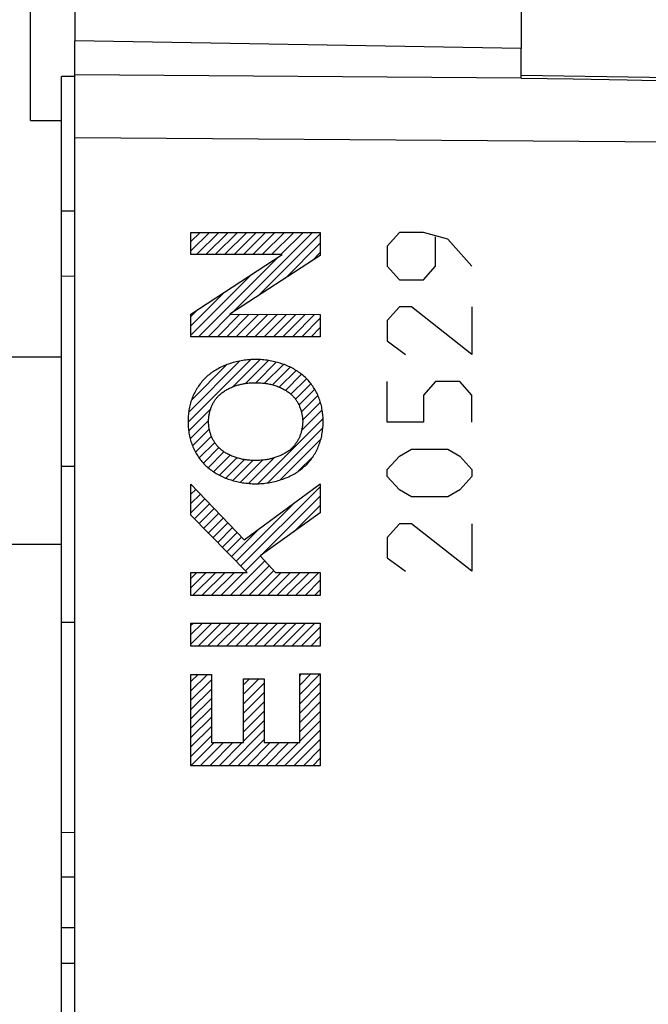
# Model space of a CAD drawing. Units: millimetres. Extents: x -112 to 8, y 1 to 70.
# Drawn here: x -102 to -88, y 25 to 47 of the extents above; entities that cross this region are included whole.
import ezdxf

# ---------------------------------------------------------------- set-up
doc = ezdxf.new("R2010")
doc.units = ezdxf.units.MM
doc.header["$LTSCALE"] = 16.335
doc.layers.get('0').update_dxf_attribs({"linetype": 'CONTINUOUS'})
for name, color, linetype in [('ASSI', 7, 'CONTINUOUS'), ('CURVE', 7, 'CONTINUOUS'), ('DRAFT', 7, 'CONTINUOUS'), ('RACCORDO', 7, 'CONTINUOUS')]:
    doc.layers.add(name, color=color, linetype=linetype)
doc.styles.get("Standard").update_dxf_attribs({"font": 'txt', "width": 0.8})
doc.dimstyles.new('DIMSTYLE_1', dxfattribs={"dimtxt": 3, "dimasz": 3, "dimexe": 1.5, "dimexo": 0.5, "dimgap": 0.75, "dimtad": 1, "dimtxsty": 'STANDARD', "dimblk": '_FILLED', "dimblk1": '_FILLED', "dimblk2": '_FILLED', "dimcen": 0.09, "dimadec": 0, "dimazin": 0, "dimtfac": 1, "dimtofl": 0, "dimtmove": 0, "dimatfit": 3, "dimldrblk": '_FILLED', "dimfxl": 1, "dimtolj": 1, "dimarcsym": 0})

# ---------------------------------------------------------------- blocks, each defined once
blk = doc.blocks.new('_FILLED')
at = {"color": 0, "linetype": 'BYBLOCK'}
blk.add_solid([(0, 0), (-1, 0.1333), (-1, -0.1333)], dxfattribs=at)
blk = doc.blocks.new('*D2')
at = {"color": 7, "linetype": 'CONTINUOUS'}
for p, q in [((-101.987, 50.731), (-101.987, 59.985)), ((-64.991, 44.354), (-64.991, 59.985)), ((-101.987, 58.485), (-83.489, 58.485)), ((-64.991, 58.485), (-83.489, 58.485))]:
    blk.add_line(p, q, dxfattribs=at)
at = {"color": 7, "linetype": 'CONTINUOUS', "xscale": 3, "yscale": 3, "zscale": 3}
for p, rotation in [((-101.987, 58.485), 180.0000016019), ((-64.991, 58.485), 1.6019e-06)]:
    blk.add_blockref('_FILLED', p, dxfattribs=dict(at, rotation=rotation))
at = {"color": 7, "linetype": 'CONTINUOUS', "insert": (-83.489, 62.235), "char_height": 3, "width": 4.5, "attachment_point": 2, "line_spacing_factor": 0.9}
blk.add_mtext('37', dxfattribs=at)
blk = doc.blocks.new('*D3')
at = {"color": 7, "linetype": 'CONTINUOUS'}
for p, q in [((-111.387, 27.105), (-111.387, 68.168)), ((-64.987, 27.98), (-64.987, 68.168)), ((-111.387, 66.668), (-88.187, 66.668)), ((-64.987, 66.668), (-88.187, 66.668))]:
    blk.add_line(p, q, dxfattribs=at)
at = {"color": 7, "linetype": 'CONTINUOUS', "xscale": 3, "yscale": 3, "zscale": 3, "rotation": 180}
blk.add_blockref('_FILLED', (-111.387, 66.668), dxfattribs=at)
at = {"color": 7, "linetype": 'CONTINUOUS', "xscale": 3, "yscale": 3, "zscale": 3}
blk.add_blockref('_FILLED', (-64.987, 66.668), dxfattribs=at)
at = {"color": 7, "linetype": 'CONTINUOUS', "insert": (-88.187, 70.418), "char_height": 3, "width": 8.78571, "attachment_point": 2, "line_spacing_factor": 0.9}
blk.add_mtext('46,4', dxfattribs=at)

msp = doc.modelspace()

# ---------------------------------------------------------------- linework, layer by layer
at = {"color": 7, "linetype": 'CONTINUOUS'}
for p, q in [((-101.987, 44.494), (-101.987, 48.379)), ((-100.987, 47.568), (-100.987, 46.285)), ((-101.287, 6.485), (-101.287, 45.485)), ((-100.987, 45.485), (-101.287, 45.485)), ((-101.987, 44.494), (-101.287, 44.5)), ((-101.287, 39.185), (-104.487, 39.185)), ((-101.287, 34.985), (-104.487, 34.985)), ((-100.987, 26.385), (-101.287, 26.385)), ((-100.987, 25.585), (-101.287, 25.585))]:
    msp.add_line(p, q, dxfattribs=at)
at = {"layer": 'ASSI', "color": 7, "linetype": 'CONTINUOUS'}
for p, q in [((-100.987, 5.685), (-100.987, 46.285)), ((-90.987, 46.11), (-100.987, 46.285)), ((-90.987, 45.452), (-90.987, 46.11)), ((-65.969, 45.074), (-90.987, 45.51)), ((-100.987, 36.735), (-101.287, 36.735)), ((-100.987, 33.235), (-101.287, 33.235))]:
    msp.add_line(p, q, dxfattribs=at)
at = {"layer": 'ASSI', "color": 253, "linetype": 'CONTINUOUS'}
for p, q in [((-90.987, 45.448), (-100.987, 45.521)), ((-90.987, 45.45), (-89.822, 45.43)), ((-89.822, 45.43), (-88.605, 45.408)), ((-88.605, 45.408), (-65.968, 44.987)), ((-65.969, 43.854), (-100.987, 44.107))]:
    msp.add_line(p, q, dxfattribs=at)
at = {"layer": 'CURVE', "color": 7, "linetype": 'CONTINUOUS'}
for p, q in [((-98.387, 41.783), (-98.183, 41.986)), ((-98.387, 41.573), (-97.973, 41.986)), ((-98.261, 41.488), (-97.763, 41.986)), ((-98.051, 41.488), (-97.553, 41.986)), ((-97.841, 41.488), (-97.343, 41.986)), ((-97.631, 41.488), (-97.133, 41.986)), ((-97.472, 40.177), (-95.663, 41.986)), ((-97.421, 41.488), (-96.923, 41.986)), ((-97.211, 41.488), (-96.713, 41.986)), ((-97.001, 41.488), (-96.503, 41.986)), ((-96.791, 41.488), (-96.293, 41.986)), ((-96.581, 41.488), (-96.083, 41.986)), ((-96.371, 41.488), (-95.873, 41.986)), ((-96.87, 40.569), (-95.488, 41.952)), ((-96.269, 40.961), (-95.488, 41.742)), ((-95.667, 41.352), (-95.488, 41.532)), ((-98.214, 39.645), (-96.432, 41.428)), ((-98.387, 39.683), (-97.037, 41.032)), ((-98.387, 39.893), (-97.642, 40.637)), ((-98.387, 40.103), (-98.247, 40.242)), ((-98.004, 39.645), (-97.499, 40.151)), ((-97.794, 39.645), (-97.289, 40.15)), ((-97.584, 39.645), (-97.08, 40.149)), ((-97.374, 39.645), (-96.871, 40.148)), ((-97.164, 39.645), (-96.661, 40.148)), ((-96.954, 39.645), (-96.452, 40.147)), ((-96.744, 39.645), (-96.243, 40.146)), ((-96.534, 39.645), (-96.034, 40.146)), ((-96.324, 39.645), (-95.824, 40.145)), ((-96.114, 39.645), (-95.615, 40.144)), ((-95.904, 39.645), (-95.488, 40.062)), ((-95.694, 39.645), (-95.488, 39.852)), ((-98.451, 37.728), (-97.047, 39.132)), ((-98.437, 37.952), (-97.288, 39.102)), ((-97.446, 38.523), (-96.836, 39.133)), ((-97.161, 38.598), (-96.647, 39.112)), ((-98.374, 38.225), (-97.58, 39.019)), ((-96.934, 38.615), (-96.473, 39.076)), ((-96.738, 38.601), (-96.314, 39.026)), ((-96.562, 38.567), (-96.166, 38.963)), ((-96.406, 38.513), (-96.03, 38.889)), ((-96.266, 38.443), (-95.906, 38.803)), ((-96.144, 38.355), (-95.795, 38.704)), ((-96.044, 38.245), (-95.698, 38.591)), ((-95.966, 38.113), (-95.612, 38.467)), ((-95.91, 37.959), (-95.541, 38.328)), ((-98.437, 37.532), (-97.944, 38.025)), ((-95.906, 37.543), (-95.445, 38.004)), ((-95.883, 37.776), (-95.485, 38.174)), ((-96.89, 36.349), (-95.425, 37.814)), ((-98.404, 37.355), (-97.991, 37.768)), ((-98.351, 37.198), (-97.975, 37.574)), ((-96.66, 36.369), (-95.43, 37.599)), ((-98.284, 37.055), (-97.927, 37.412)), ((-96.387, 36.432), (-95.474, 37.345)), ((-98.203, 36.926), (-97.855, 37.274)), ((-98.109, 36.811), (-97.762, 37.157)), ((-98.002, 36.707), (-97.646, 37.063)), ((-97.881, 36.618), (-97.511, 36.988)), ((-97.749, 36.54), (-97.359, 36.93)), ((-97.094, 36.355), (-96.521, 36.928)), ((-95.987, 36.622), (-95.648, 36.961)), ((-97.605, 36.474), (-97.19, 36.889)), ((-97.448, 36.421), (-96.999, 36.87)), ((-97.279, 36.38), (-96.783, 36.876)), ((-98.387, 36.322), (-98.38, 36.329)), ((-97.266, 34.503), (-95.488, 36.281)), ((-98.387, 36.112), (-98.277, 36.222)), ((-98.387, 35.902), (-98.175, 36.114)), ((-98.387, 35.692), (-98.072, 36.007)), ((-96.818, 34.741), (-95.488, 36.071)), ((-98.308, 35.561), (-97.969, 35.9)), ((-98.203, 35.456), (-97.867, 35.792)), ((-97.37, 34.609), (-96.047, 35.931)), ((-96.082, 35.266), (-95.488, 35.861)), ((-98.099, 35.35), (-97.764, 35.685)), ((-97.995, 35.244), (-97.661, 35.578)), ((-97.891, 35.138), (-97.558, 35.47)), ((-97.787, 35.032), (-97.456, 35.363)), ((-97.475, 34.714), (-96.839, 35.35)), ((-97.683, 34.926), (-97.353, 35.256)), ((-97.579, 34.82), (-97.25, 35.149)), ((-97.162, 34.397), (-96.835, 34.724)), ((-97.51, 33.839), (-96.734, 34.615)), ((-97.3, 33.839), (-96.632, 34.507)), ((-98.387, 34.222), (-98.252, 34.357)), ((-98.387, 34.012), (-98.042, 34.357)), ((-98.35, 33.839), (-97.832, 34.357)), ((-98.14, 33.839), (-97.622, 34.357)), ((-97.93, 33.839), (-97.412, 34.357)), ((-97.72, 33.839), (-97.202, 34.357)), ((-97.09, 33.839), (-96.531, 34.398)), ((-96.88, 33.839), (-96.362, 34.357)), ((-96.67, 33.839), (-96.152, 34.357)), ((-96.46, 33.839), (-95.942, 34.357)), ((-96.25, 33.839), (-95.732, 34.357)), ((-96.04, 33.839), (-95.522, 34.357)), ((-95.83, 33.839), (-95.488, 34.181)), ((-95.62, 33.839), (-95.488, 33.971)), ((-98.387, 33.172), (-98.336, 33.223)), ((-98.387, 32.962), (-98.126, 33.223)), ((-98.387, 32.752), (-97.916, 33.223)), ((-98.224, 32.705), (-97.706, 33.223)), ((-98.014, 32.705), (-97.496, 33.223)), ((-97.803, 32.705), (-97.286, 33.223)), ((-97.593, 32.705), (-97.076, 33.223)), ((-97.383, 32.705), (-96.866, 33.223)), ((-97.173, 32.705), (-96.656, 33.223)), ((-96.963, 32.705), (-96.446, 33.223)), ((-96.753, 32.705), (-96.236, 33.223)), ((-96.543, 32.705), (-96.026, 33.223)), ((-96.333, 32.705), (-95.816, 33.223)), ((-96.123, 32.705), (-95.606, 33.223)), ((-95.913, 32.705), (-95.488, 33.131)), ((-95.703, 32.705), (-95.488, 32.921)), ((-95.493, 32.705), (-95.488, 32.711)), ((-98.387, 31.912), (-98.228, 32.071)), ((-98.387, 31.702), (-98.018, 32.071)), ((-95.948, 32.041), (-95.906, 32.083)), ((-95.948, 31.831), (-95.696, 32.083)), ((-95.948, 31.621), (-95.488, 32.081)), ((-98.387, 31.492), (-97.927, 31.952)), ((-97.206, 31.833), (-97.072, 31.967)), ((-97.206, 31.623), (-96.862, 31.967)), ((-97.206, 31.413), (-96.746, 31.873)), ((-95.948, 31.411), (-95.488, 31.871)), ((-98.387, 31.282), (-97.927, 31.742)), ((-97.206, 31.203), (-96.746, 31.663)), ((-95.948, 31.201), (-95.488, 31.661)), ((-98.387, 31.072), (-97.927, 31.532)), ((-97.206, 30.993), (-96.746, 31.453)), ((-95.948, 30.991), (-95.488, 31.451)), ((-98.387, 30.862), (-97.927, 31.322)), ((-97.206, 30.783), (-96.746, 31.243)), ((-95.948, 30.781), (-95.488, 31.241)), ((-98.387, 30.652), (-97.927, 31.112)), ((-97.206, 30.573), (-96.746, 31.033)), ((-95.948, 30.571), (-95.488, 31.031)), ((-98.387, 30.442), (-97.927, 30.902)), ((-97.547, 30.022), (-96.746, 30.823)), ((-96.287, 30.022), (-95.488, 30.821)), ((-98.387, 30.232), (-97.927, 30.692)), ((-98.387, 30.022), (-97.869, 30.54)), ((-98.177, 30.022), (-97.659, 30.54)), ((-97.967, 30.022), (-97.449, 30.54)), ((-97.757, 30.022), (-97.239, 30.54)), ((-97.337, 30.022), (-96.746, 30.613)), ((-97.127, 30.022), (-96.609, 30.54)), ((-96.917, 30.022), (-96.399, 30.54)), ((-96.707, 30.022), (-96.189, 30.54)), ((-96.497, 30.022), (-95.979, 30.54)), ((-96.077, 30.022), (-95.488, 30.611)), ((-95.867, 30.022), (-95.488, 30.401)), ((-95.656, 30.022), (-95.488, 30.191))]:
    msp.add_line(p, q, dxfattribs=at)
at = {"layer": 'CURVE', "color": 253, "linetype": 'CONTINUOUS'}
for p, q in [((-98.387, 41.488), (-98.387, 41.986)), ((-98.387, 41.986), (-95.488, 41.986)), ((-95.488, 41.986), (-95.488, 41.469)), ((-93.715, 41.985), (-93.987, 41.681)), ((-93.173, 41.985), (-93.715, 41.985)), ((-92.63, 41.833), (-93.173, 41.985)), ((-92.901, 41.225), (-92.901, 41.884)), ((-92.087, 41.225), (-92.63, 41.833)), ((-93.987, 41.681), (-93.987, 41.225)), ((-98.387, 40.151), (-96.339, 41.488)), ((-96.339, 41.488), (-98.387, 41.488)), ((-95.488, 41.469), (-97.513, 40.151)), ((-93.987, 41.225), (-93.715, 40.921)), ((-93.173, 40.921), (-92.901, 41.225)), ((-93.715, 40.921), (-93.173, 40.921)), ((-93.715, 40.313), (-93.987, 40.009)), ((-93.444, 40.313), (-93.715, 40.313)), ((-92.087, 39.249), (-93.444, 40.313)), ((-92.087, 40.313), (-92.087, 39.249)), ((-98.387, 39.645), (-98.387, 40.151)), ((-97.513, 40.151), (-95.488, 40.144)), ((-95.488, 40.144), (-95.488, 39.645)), ((-93.987, 40.009), (-93.987, 39.553)), ((-95.488, 39.645), (-98.387, 39.645)), ((-93.987, 39.553), (-93.58, 39.249)), ((-93.987, 37.729), (-93.987, 38.641)), ((-92.901, 38.641), (-93.173, 38.337)), ((-92.358, 38.641), (-92.901, 38.641)), ((-92.087, 38.337), (-92.358, 38.641)), ((-93.173, 38.337), (-93.173, 37.729)), ((-92.087, 37.729), (-92.087, 38.337)), ((-93.173, 37.729), (-93.987, 37.729)), ((-93.715, 36.969), (-93.444, 37.121)), ((-93.444, 37.121), (-92.63, 37.121)), ((-92.63, 37.121), (-92.358, 36.969)), ((-93.987, 36.665), (-93.715, 36.969)), ((-92.358, 36.969), (-92.087, 36.665)), ((-93.987, 36.513), (-93.987, 36.665)), ((-93.715, 36.209), (-93.987, 36.513)), ((-92.087, 36.513), (-92.358, 36.209)), ((-92.087, 36.665), (-92.087, 36.513)), ((-98.387, 35.642), (-98.387, 36.336)), ((-98.387, 36.336), (-97.194, 35.089)), ((-97.194, 35.089), (-95.488, 36.343)), ((-95.488, 36.343), (-95.488, 35.692)), ((-93.444, 36.057), (-93.715, 36.209)), ((-92.63, 36.057), (-93.444, 36.057)), ((-92.358, 36.209), (-92.63, 36.057)), ((-97.123, 34.357), (-98.387, 35.642)), ((-95.488, 35.692), (-96.838, 34.727)), ((-93.715, 35.449), (-93.987, 35.145)), ((-93.444, 35.449), (-93.715, 35.449)), ((-92.087, 34.385), (-93.444, 35.449)), ((-92.087, 35.449), (-92.087, 34.385)), ((-93.987, 35.145), (-93.987, 34.689)), ((-96.838, 34.727), (-96.492, 34.357)), ((-93.987, 34.689), (-93.58, 34.385)), ((-98.387, 33.839), (-98.387, 34.357)), ((-98.387, 34.357), (-97.123, 34.357)), ((-96.492, 34.357), (-95.488, 34.357)), ((-95.488, 34.357), (-95.488, 33.839)), ((-95.488, 33.839), (-98.387, 33.839)), ((-98.387, 32.705), (-98.387, 33.223)), ((-98.387, 33.223), (-95.488, 33.223)), ((-95.488, 33.223), (-95.488, 32.705)), ((-95.488, 32.705), (-98.387, 32.705)), ((-98.387, 30.022), (-98.387, 32.071)), ((-98.387, 32.071), (-97.927, 32.071)), ((-97.927, 32.071), (-97.927, 30.54)), ((-95.948, 30.54), (-95.948, 32.083)), ((-95.948, 32.083), (-95.488, 32.083)), ((-95.488, 32.083), (-95.488, 30.022)), ((-97.206, 30.54), (-97.206, 31.967)), ((-97.206, 31.967), (-96.746, 31.967)), ((-96.746, 31.967), (-96.746, 30.54)), ((-97.927, 30.54), (-97.206, 30.54)), ((-96.746, 30.54), (-95.948, 30.54)), ((-95.488, 30.022), (-98.387, 30.022))]:
    msp.add_line(p, q, dxfattribs=at)
for points in [[(-96.937, 39.136), (-96.974, 39.135), (-97.01, 39.134), (-97.046, 39.132), (-97.082, 39.13), (-97.119, 39.127), (-97.155, 39.123), (-97.191, 39.118), (-97.227, 39.113), (-97.263, 39.107), (-97.299, 39.1), (-97.335, 39.092), (-97.371, 39.084), (-97.406, 39.075), (-97.442, 39.065), (-97.477, 39.055), (-97.511, 39.044), (-97.546, 39.032), (-97.58, 39.019), (-97.614, 39.006), (-97.648, 38.992), (-97.681, 38.977), (-97.714, 38.961), (-97.746, 38.945), (-97.779, 38.928), (-97.805, 38.913), (-97.832, 38.898), (-97.858, 38.882), (-97.883, 38.865), (-97.909, 38.848), (-97.933, 38.83), (-97.958, 38.812), (-97.982, 38.793), (-98.005, 38.773)], [(-95.87, 38.773), (-95.895, 38.794), (-95.92, 38.814), (-95.946, 38.834), (-95.973, 38.853), (-96, 38.871), (-96.028, 38.888), (-96.056, 38.905), (-96.084, 38.922), (-96.113, 38.937), (-96.142, 38.952), (-96.172, 38.967), (-96.202, 38.981), (-96.232, 38.994), (-96.262, 39.007), (-96.293, 39.019), (-96.324, 39.03), (-96.355, 39.041), (-96.387, 39.051), (-96.418, 39.061), (-96.45, 39.07), (-96.482, 39.078), (-96.514, 39.086), (-96.546, 39.093), (-96.579, 39.1), (-96.611, 39.106), (-96.643, 39.112), (-96.68, 39.117), (-96.717, 39.122), (-96.753, 39.126), (-96.79, 39.13), (-96.827, 39.132), (-96.864, 39.134), (-96.901, 39.135), (-96.937, 39.136)], [(-98.005, 38.773), (-98.029, 38.752), (-98.053, 38.731), (-98.075, 38.709), (-98.098, 38.686), (-98.119, 38.662), (-98.14, 38.638), (-98.161, 38.613), (-98.181, 38.588), (-98.2, 38.562), (-98.218, 38.536), (-98.236, 38.509), (-98.253, 38.482), (-98.27, 38.455), (-98.286, 38.427), (-98.301, 38.398), (-98.315, 38.369), (-98.329, 38.34), (-98.342, 38.311), (-98.354, 38.281), (-98.366, 38.25), (-98.376, 38.22), (-98.386, 38.189), (-98.396, 38.158), (-98.404, 38.126), (-98.412, 38.095), (-98.419, 38.063), (-98.425, 38.031), (-98.431, 37.999), (-98.436, 37.967), (-98.44, 37.935), (-98.444, 37.903), (-98.446, 37.871), (-98.449, 37.838), (-98.45, 37.806), (-98.451, 37.774), (-98.452, 37.742)], [(-95.423, 37.742), (-95.424, 37.774), (-95.425, 37.806), (-95.426, 37.838), (-95.428, 37.871), (-95.431, 37.903), (-95.435, 37.935), (-95.439, 37.967), (-95.444, 37.999), (-95.45, 38.031), (-95.456, 38.063), (-95.463, 38.095), (-95.471, 38.126), (-95.479, 38.158), (-95.488, 38.189), (-95.498, 38.22), (-95.509, 38.25), (-95.521, 38.281), (-95.533, 38.311), (-95.546, 38.34), (-95.559, 38.369), (-95.574, 38.398), (-95.589, 38.427), (-95.605, 38.455), (-95.621, 38.482), (-95.638, 38.509), (-95.656, 38.536), (-95.675, 38.562), (-95.694, 38.588), (-95.714, 38.613), (-95.734, 38.638), (-95.755, 38.662), (-95.777, 38.686), (-95.799, 38.709), (-95.822, 38.731), (-95.846, 38.752), (-95.87, 38.773)], [(-97.744, 38.343), (-97.727, 38.358), (-97.71, 38.372), (-97.693, 38.386), (-97.675, 38.4), (-97.657, 38.413), (-97.638, 38.425), (-97.619, 38.438), (-97.6, 38.449), (-97.58, 38.46), (-97.56, 38.471), (-97.54, 38.482), (-97.519, 38.492), (-97.499, 38.501), (-97.478, 38.51), (-97.457, 38.519), (-97.435, 38.527), (-97.414, 38.535), (-97.392, 38.543), (-97.37, 38.55), (-97.348, 38.557), (-97.326, 38.563), (-97.304, 38.569), (-97.282, 38.574), (-97.26, 38.58), (-97.238, 38.584), (-97.215, 38.589), (-97.193, 38.593), (-97.17, 38.597), (-97.141, 38.601), (-97.112, 38.605), (-97.083, 38.608), (-97.054, 38.61), (-97.025, 38.612), (-96.996, 38.614), (-96.966, 38.614), (-96.937, 38.615)], [(-96.937, 38.615), (-96.912, 38.615), (-96.886, 38.614), (-96.86, 38.613), (-96.834, 38.611), (-96.809, 38.609), (-96.783, 38.607), (-96.757, 38.604), (-96.731, 38.601), (-96.706, 38.597), (-96.68, 38.593), (-96.655, 38.588), (-96.629, 38.583), (-96.604, 38.578), (-96.579, 38.572), (-96.554, 38.565), (-96.529, 38.558), (-96.504, 38.55), (-96.479, 38.542), (-96.455, 38.534), (-96.431, 38.524), (-96.407, 38.515), (-96.383, 38.505), (-96.36, 38.494), (-96.337, 38.483), (-96.314, 38.471), (-96.291, 38.458), (-96.272, 38.447), (-96.253, 38.436), (-96.235, 38.424), (-96.216, 38.412), (-96.198, 38.399), (-96.181, 38.385), (-96.163, 38.372), (-96.146, 38.358), (-96.13, 38.343)], [(-97.992, 37.743), (-97.992, 37.761), (-97.991, 37.778), (-97.99, 37.796), (-97.989, 37.814), (-97.987, 37.832), (-97.985, 37.849), (-97.983, 37.867), (-97.98, 37.885), (-97.977, 37.903), (-97.973, 37.921), (-97.969, 37.939), (-97.965, 37.956), (-97.96, 37.974), (-97.955, 37.992), (-97.95, 38.009), (-97.944, 38.026), (-97.938, 38.044), (-97.931, 38.061), (-97.924, 38.078), (-97.917, 38.095), (-97.91, 38.111), (-97.902, 38.128), (-97.894, 38.144), (-97.885, 38.16), (-97.876, 38.176), (-97.867, 38.191), (-97.858, 38.207), (-97.848, 38.222), (-97.838, 38.236), (-97.827, 38.251), (-97.816, 38.265), (-97.805, 38.279), (-97.793, 38.292), (-97.782, 38.306), (-97.769, 38.318), (-97.757, 38.331), (-97.744, 38.343)], [(-96.13, 38.343), (-96.117, 38.331), (-96.105, 38.318), (-96.093, 38.306), (-96.081, 38.292), (-96.069, 38.279), (-96.058, 38.265), (-96.047, 38.251), (-96.037, 38.236), (-96.026, 38.222), (-96.017, 38.207), (-96.007, 38.191), (-95.998, 38.176), (-95.989, 38.16), (-95.98, 38.144), (-95.972, 38.128), (-95.964, 38.111), (-95.957, 38.095), (-95.95, 38.078), (-95.943, 38.061), (-95.936, 38.044), (-95.93, 38.026), (-95.925, 38.009), (-95.919, 37.992), (-95.914, 37.974), (-95.91, 37.956), (-95.905, 37.939), (-95.901, 37.921), (-95.898, 37.903), (-95.894, 37.885), (-95.892, 37.867), (-95.889, 37.849), (-95.887, 37.832), (-95.885, 37.814), (-95.884, 37.796), (-95.883, 37.778), (-95.882, 37.761), (-95.882, 37.743)], [(-98.452, 37.742), (-98.451, 37.709), (-98.45, 37.677), (-98.449, 37.645), (-98.446, 37.613), (-98.444, 37.58), (-98.44, 37.548), (-98.436, 37.516), (-98.431, 37.484), (-98.425, 37.452), (-98.419, 37.42), (-98.412, 37.388), (-98.404, 37.357), (-98.396, 37.326), (-98.386, 37.294), (-98.376, 37.264), (-98.366, 37.233), (-98.354, 37.202), (-98.342, 37.172), (-98.329, 37.143), (-98.315, 37.114), (-98.301, 37.085), (-98.286, 37.057), (-98.27, 37.029), (-98.253, 37.001), (-98.236, 36.974), (-98.218, 36.947), (-98.2, 36.921), (-98.181, 36.895), (-98.161, 36.87), (-98.14, 36.845), (-98.119, 36.821), (-98.098, 36.797), (-98.075, 36.774), (-98.053, 36.752), (-98.029, 36.731), (-98.005, 36.71)], [(-97.744, 37.14), (-97.757, 37.152), (-97.77, 37.165), (-97.782, 37.178), (-97.794, 37.191), (-97.805, 37.204), (-97.816, 37.218), (-97.827, 37.233), (-97.838, 37.247), (-97.848, 37.262), (-97.858, 37.277), (-97.867, 37.292), (-97.877, 37.308), (-97.886, 37.324), (-97.894, 37.34), (-97.902, 37.356), (-97.91, 37.373), (-97.918, 37.39), (-97.925, 37.407), (-97.932, 37.424), (-97.938, 37.441), (-97.944, 37.458), (-97.95, 37.476), (-97.955, 37.493), (-97.96, 37.511), (-97.965, 37.529), (-97.969, 37.546), (-97.973, 37.564), (-97.977, 37.582), (-97.98, 37.6), (-97.983, 37.618), (-97.985, 37.636), (-97.987, 37.654), (-97.989, 37.672), (-97.99, 37.69), (-97.991, 37.708), (-97.992, 37.725), (-97.992, 37.743)], [(-95.882, 37.743), (-95.882, 37.725), (-95.883, 37.708), (-95.884, 37.69), (-95.885, 37.672), (-95.887, 37.654), (-95.889, 37.636), (-95.892, 37.618), (-95.894, 37.6), (-95.898, 37.582), (-95.901, 37.564), (-95.905, 37.546), (-95.909, 37.529), (-95.914, 37.511), (-95.919, 37.493), (-95.924, 37.476), (-95.93, 37.458), (-95.936, 37.441), (-95.943, 37.424), (-95.949, 37.407), (-95.957, 37.39), (-95.964, 37.373), (-95.972, 37.356), (-95.98, 37.34), (-95.989, 37.324), (-95.998, 37.308), (-96.007, 37.292), (-96.016, 37.277), (-96.026, 37.262), (-96.036, 37.247), (-96.047, 37.233), (-96.058, 37.218), (-96.069, 37.204), (-96.081, 37.191), (-96.092, 37.178), (-96.105, 37.165), (-96.117, 37.152), (-96.13, 37.14)], [(-95.87, 36.71), (-95.846, 36.731), (-95.822, 36.752), (-95.799, 36.774), (-95.777, 36.797), (-95.755, 36.821), (-95.734, 36.845), (-95.714, 36.87), (-95.694, 36.895), (-95.675, 36.921), (-95.656, 36.947), (-95.638, 36.974), (-95.621, 37.001), (-95.605, 37.029), (-95.589, 37.057), (-95.574, 37.085), (-95.559, 37.114), (-95.546, 37.143), (-95.533, 37.172), (-95.521, 37.202), (-95.509, 37.233), (-95.498, 37.264), (-95.488, 37.294), (-95.479, 37.326), (-95.471, 37.357), (-95.463, 37.388), (-95.456, 37.42), (-95.45, 37.452), (-95.444, 37.484), (-95.439, 37.516), (-95.435, 37.548), (-95.431, 37.58), (-95.428, 37.613), (-95.426, 37.645), (-95.425, 37.677), (-95.424, 37.709), (-95.423, 37.742)], [(-96.937, 36.868), (-96.963, 36.869), (-96.988, 36.869), (-97.014, 36.87), (-97.04, 36.872), (-97.066, 36.874), (-97.091, 36.876), (-97.117, 36.879), (-97.143, 36.882), (-97.168, 36.886), (-97.194, 36.89), (-97.22, 36.895), (-97.245, 36.9), (-97.27, 36.905), (-97.296, 36.912), (-97.321, 36.918), (-97.346, 36.925), (-97.37, 36.933), (-97.395, 36.941), (-97.419, 36.949), (-97.443, 36.959), (-97.467, 36.968), (-97.491, 36.978), (-97.514, 36.989), (-97.538, 37), (-97.56, 37.012), (-97.583, 37.025), (-97.602, 37.036), (-97.621, 37.047), (-97.64, 37.059), (-97.658, 37.071), (-97.676, 37.084), (-97.694, 37.098), (-97.711, 37.111), (-97.728, 37.125), (-97.744, 37.14)], [(-96.13, 37.14), (-96.147, 37.125), (-96.164, 37.111), (-96.181, 37.097), (-96.199, 37.083), (-96.218, 37.07), (-96.236, 37.058), (-96.255, 37.046), (-96.275, 37.034), (-96.294, 37.023), (-96.314, 37.012), (-96.334, 37.001), (-96.355, 36.991), (-96.376, 36.982), (-96.396, 36.973), (-96.418, 36.964), (-96.439, 36.956), (-96.46, 36.948), (-96.482, 36.94), (-96.504, 36.933), (-96.526, 36.926), (-96.548, 36.92), (-96.57, 36.914), (-96.592, 36.909), (-96.614, 36.903), (-96.637, 36.899), (-96.659, 36.894), (-96.681, 36.89), (-96.704, 36.886), (-96.733, 36.882), (-96.762, 36.878), (-96.791, 36.875), (-96.82, 36.873), (-96.849, 36.871), (-96.879, 36.869), (-96.908, 36.869), (-96.937, 36.868)], [(-98.005, 36.71), (-97.98, 36.689), (-97.955, 36.669), (-97.929, 36.649), (-97.902, 36.63), (-97.875, 36.612), (-97.847, 36.595), (-97.819, 36.578), (-97.791, 36.561), (-97.762, 36.546), (-97.733, 36.531), (-97.703, 36.516), (-97.673, 36.502), (-97.643, 36.489), (-97.612, 36.476), (-97.582, 36.464), (-97.551, 36.453), (-97.519, 36.442), (-97.488, 36.432), (-97.456, 36.422), (-97.424, 36.413), (-97.393, 36.405), (-97.36, 36.397), (-97.328, 36.39), (-97.296, 36.383), (-97.264, 36.377), (-97.232, 36.371), (-97.195, 36.366), (-97.158, 36.361), (-97.121, 36.357), (-97.085, 36.353), (-97.048, 36.351), (-97.011, 36.349), (-96.974, 36.348), (-96.937, 36.347)], [(-96.937, 36.347), (-96.901, 36.348), (-96.865, 36.349), (-96.829, 36.351), (-96.792, 36.353), (-96.756, 36.356), (-96.72, 36.36), (-96.684, 36.365), (-96.648, 36.37), (-96.611, 36.376), (-96.576, 36.383), (-96.54, 36.391), (-96.504, 36.399), (-96.469, 36.408), (-96.433, 36.418), (-96.398, 36.428), (-96.363, 36.439), (-96.329, 36.451), (-96.295, 36.464), (-96.261, 36.477), (-96.227, 36.491), (-96.194, 36.506), (-96.161, 36.522), (-96.128, 36.538), (-96.096, 36.555), (-96.069, 36.57), (-96.043, 36.586), (-96.017, 36.602), (-95.991, 36.618), (-95.966, 36.635), (-95.941, 36.653), (-95.917, 36.671), (-95.893, 36.69), (-95.87, 36.71)]]:
    msp.add_lwpolyline(points, dxfattribs=at)
at = {"layer": 'DRAFT', "color": 7, "linetype": 'CONTINUOUS'}
for p, q in [((-90.987, 46.981), (-90.987, 46.11)), ((-90.987, 46.11), (-100.987, 46.285)), ((-101.287, 42.47), (-100.987, 42.468)), ((-100.987, 41.002), (-101.287, 41))]:
    msp.add_line(p, q, dxfattribs=at)
at = {"layer": 'RACCORDO', "color": 7, "linetype": 'CONTINUOUS'}
for p, q in [((-100.987, 5.685), (-100.987, 46.285)), ((-90.987, 45.452), (-90.987, 46.11)), ((-65.969, 45.074), (-90.987, 45.51)), ((-101.287, 28.529), (-100.987, 28.526))]:
    msp.add_line(p, q, dxfattribs=at)
at = {"layer": 'RACCORDO', "color": 253, "linetype": 'CONTINUOUS'}
for p, q in [((-90.987, 45.448), (-100.987, 45.521)), ((-90.987, 45.45), (-89.822, 45.43)), ((-89.822, 45.43), (-88.605, 45.408)), ((-88.605, 45.408), (-65.968, 44.987)), ((-65.969, 43.854), (-100.987, 44.107)), ((-101.287, 27.529), (-100.987, 27.526))]:
    msp.add_line(p, q, dxfattribs=at)

# ---------------------------------------------------------------- dimensions: what is measured, and where the dimension line sits
at = {"color": 7, "linetype": 'CONTINUOUS'}
for base, p1, p2, picture, middle in [((-111.387, 66.668), (-64.987, 27.48), (-111.387, 26.605), '*D3', (-88.187, 66.668)), ((-101.987, 58.485), (-64.991, 43.854), (-101.987, 50.231), '*D2', (-83.489, 58.485))]:
    dim = msp.add_linear_dim(base=base, p1=p1, p2=p2, angle=180, dimstyle='DIMSTYLE_1', dxfattribs=at)
    dim.commit()
    dim.dimension.update_dxf_attribs({"geometry": picture, "text_midpoint": middle, "dimtype": 160})

doc.saveas('drawing.dxf')
